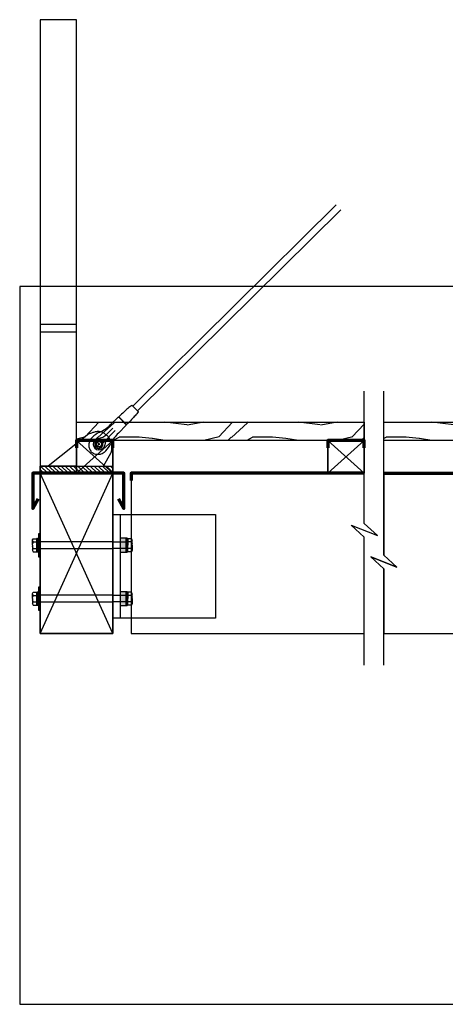
# Model space of a CAD drawing. Extents: x 34461 to 35968, y -24684 to -23333.
# Drawn here: x 34461 to 35045, y -24684 to -23333 of the extents above; entities that cross this region are included whole.
import ezdxf

# ---------------------------------------------------------------- set-up
doc = ezdxf.new("R2010")
doc.units = 0
doc.header["$LTSCALE"] = 5
doc.linetypes.add('CENTER', pattern=[20, 12.5, -2.5, 2.5, -2.5])
doc.layers.add('Ech.1_5', color=7, linetype='CONTINUOUS')
pattern_1 = [(535.23639, (-4e-15, -31.167), (2016.2052553, -183.2902714), [22.0712, -2185.0493]), (191.3099, (-21.997, -29.33), (-733.16569, -183.290984), [28.0383, -906.568]), (225, (-49.49, -34.82), (-2e-14, -183.29137), [20.737, -238.476]), (226.8476, (-64.155, -49.49), (-2566.079843, -2749.3700804), [40.1989, -3979.69476]), (192.9946, (-91.647, -78.82), (1649.6225204, 366.5823557), [24.45415, -2420.9577]), (180, (-115.47, -84.31), (-183.2913, -183.2913), [45.8229, -137.4686]), (530.53769, (-161.297, -84.315), (916.456881, -183.29117), [22.2983, -1092.6195]), (534.2894, (-1e-14, -80.64), (1649.622302, -183.2915956), [18.4207, -1823.635]), (180, (-18.32, -78.82), (-183.2913, -183.2913), [27.4937, -155.7976]), (208.3008, (-45.815, -78.82), (-2016.2043036, -1099.74994), [27.0625, -2679.2021]), (232.125, (-69.65, -91.647), (733.165763, 916.4567366), [41.7968, -2048.0464]), (219.289398, (-95.305, -124.635), (-1099.748349, -916.456823), [26.0507, -2579.0093]), (186.3402, (-115.465, -141.138), (-1466.330859, -183.291625), [33.1956, -1626.5784]), (528.111298, (-148.47, -144.795), (2566.0788326, -549.8761527), [35.5887, -3523.2859]), (533.290192, (-2e-14, -137.463), (-1649.6225577, 183.2904879), [31.37435, -3106.0686]), (183.3665, (-31.167, -133.805), (-2932.6619823, -183.2933496), [31.21335, -3090.1263]), (213.6901, (-62.32, -135.64), (366.582653, 183.29155), [33.0433, -627.8232]), (227.4896, (-89.81, -153.965), (-1832.9118937, -2016.2067528), [29.8377, -2953.9297]), (194.9314, (-109.97, -175.963), (-2016.2051314, -549.873556), [28.4545, -2816.9928]), (180, (-137.46, -183.3), (-183.2913, -183.2913), [21.99505, -161.29645]), (527.0054, (-159.46, -183.295), (-1649.6225325, 366.582301), [24.45415, -2420.9577]), (180, (-56.82, 7e-15), (-183.2913, -183.2913), [0.0175, -183.2913]), (403.152405, (-82.4775, -27.4925), (-2749.3699096, -2566.080026), [40.1989, -3979.69476]), (386.5651, (-53.15, -183.295), (183.29122, 183.29165), [16.3942, -393.4579]), (368.130096, (-38.482, -175.963), (1099.748218, 183.291113), [25.9212, -1270.1444]), (336.80141, (-12.827, -172.287), (916.456744, -366.582865), [13.95905, -1381.9465]), (206.5651, (-82.48, -27.49), (-183.2912, -183.29167), [20.4925, -389.3594]), (186.7098, (-100.817, -36.663), (1649.6225852, 183.2902407), [31.37435, -3106.0686]), (529.875305, (-131.9675, -40.32), (-3115.95330305, 549.8753933), [52.1334, -5161.2096]), (529.69519, (-1e-15, -10.99), (-1099.74842, 183.2905786), [20.4925, -2028.76715]), (195.5241, (-20.16, -7.3325), (2016.2052335, 549.8737371), [34.24155, -3389.9238]), (222.878899, (-53.1475, -16.5025), (2382.78813, 2199.4964324), [35.01785, -3466.7589]), (214.695202, (-78.82, -40.32), (-1832.91269, -1283.0413822), [28.9809, -2869.1102]), (189.4623, (-102.638, -56.823), (-916.456915, -183.291002), [33.4476, -1081.4704]), (533.41809, (-135.6425, -62.3175), (3115.9535276, -366.5807583), [47.9719, -4749.22264]), (531.869904, (-7e-15, -56.823), (1099.748218, -183.291113), [25.9212, -1270.1444]), (191.3099, (-25.655, -53.148), (-733.16569, -183.290984), [28.0383, -906.568]), (222.5104, (-53.148, -58.66), (2016.2067528, 1832.9118937), [29.8377, -2953.9297]), (225, (-75.14, -78.82), (-2e-14, -183.29137), [33.6978, -225.5155]), (197.354, (-98.98, -102.638), (2382.7881725, 733.1645498), [30.7253, -3041.7982]), (536.633514, (-128.31, -111.807), (2932.662028, -183.2926174), [31.21335, -3090.1263]), (522.89731, (-159.46, -109.97), (-1832.9140843, 549.873081), [24.9303, -2468.10195]), (531.253815, (-1e-14, -102.638), (-1283.0396025, 183.291859), [24.1082, -2386.7135]), (194.9314, (-23.835, -98.98), (-2016.2051314, -549.873556), [28.4545, -2816.9928]), (212.0054, (-51.327, -106.312), (916.456515, 549.8743025), [34.5835, -1694.5841]), (229.899101, (-80.64, -124.635), (2016.2046115, 2382.7882557), [45.5287, -4507.3347]), (195.9454, (-109.97, -159.46), (733.165453, 183.29135), [26.6877, -1307.6938]), (533.990997, (-135.6425, -166.7925), (-1832.9137036, 183.2913236), [35.01785, -3466.7589]), (516.80139, (-170.468, -163.135), (-916.456646, 366.583109), [13.95905, -1381.9465]), (530.53769, (-2e-14, -157.622), (916.456881, -183.29117), [22.2983, -1092.6195]), (190.008, (-21.997, -153.965), (-2016.205078, -366.583479), [31.64105, -3132.4587]), (217.4054, (-53.1475, -159.46), (-2382.7865809, -1832.91562), [39.2261, -3883.3807]), (209.0546, (-84.315, 1e-14), (-1283.039737, -733.165541), [18.87095, -1868.2292]), (190.7843, (-100.8175, -9.17), (2932.661955, 549.8742812), [39.1834, -3879.139]), (532.875, (-139.3, -16.503), (1283.039765, -183.291124), [44.3324, -1433.4101])]

# ---------------------------------------------------------------- blocks, each defined once
blk = doc.blocks.new('*X7')
at = {"layer": 'Ech.1_5', "color": 190, "linetype": 'CONTINUOUS', "lineweight": -2}
for p, q in [((34489, -24175.3), (34589, -23955.3)), ((34589, -24175.3), (34489, -23955.3))]:
    blk.add_line(p, q, dxfattribs=at)
blk = doc.blocks.new('*X8')
at = {"layer": 'Ech.1_5', "color": 190, "linetype": 'CONTINUOUS', "lineweight": -2}
for p, q in [((34539, -23955.3), (34589, -23910.3)), ((34589, -23955.3), (34539, -23910.3))]:
    blk.add_line(p, q, dxfattribs=at)
blk = doc.blocks.new('*X9')
at = {"layer": 'Ech.1_5', "color": 190, "linetype": 'CONTINUOUS', "lineweight": -2}
for p, q in [((34884, -23955.3), (34934, -23910.3)), ((34934, -23955.3), (34884, -23910.3))]:
    blk.add_line(p, q, dxfattribs=at)

msp = doc.modelspace()

# ---------------------------------------------------------------- hatches: boundary and pattern name
at = {"layer": 'Ech.1_5', "linetype": 'CONTINUOUS'}
h = msp.add_hatch(dxfattribs=at)
h.set_pattern_fill('Wood_3', color=190, angle=180, style=0, pattern_type=2)
h.set_pattern_definition(pattern_1)
h.paths.add_polyline_path([(34934, -23885.3), (34934, -23910.3), (34539, -23910.3), (34539, -23885.3)])
h = msp.add_hatch(dxfattribs=at)
h.set_pattern_fill('Wood_3', color=190, angle=180, style=0, pattern_type=2)
h.set_pattern_definition(pattern_1)
h.paths.add_polyline_path([(35305.3, -23885.3), (35305.3, -23910.3), (34960.8, -23910.3), (34960.8, -23885.3)])
h = msp.add_hatch(dxfattribs=at)
h.set_pattern_fill('ANSI31', color=150, scale=1.25985, angle=90, style=0, pattern_type=2)
h.set_pattern_definition([(-45, (0, 0), (2.82842717, 2.82842717), [])])
h.paths.add_polyline_path([(34589, -23955.3), (34489, -23955.3), (34489, -23945.3), (34589, -23945.3)])
for points in [[(34599, -24063.5), (34607.2, -24063.5), (34607.2, -24044.5), (34599, -24044.5)], [(34599, -24136.7), (34607.2, -24136.7), (34607.2, -24117.8), (34599, -24117.8)]]:
    msp.add_hatch(color=190, dxfattribs=at).paths.add_polyline_path(points)

# ---------------------------------------------------------------- linework, layer by layer
at = {"layer": 'Ech.1_5', "color": 190, "linetype": 'CONTINUOUS', "lineweight": -3}
for p, q in [((34616.1, -23862.9), (34895.2, -23586.9)), ((34622.8, -23869.7), (34902, -23593.7)), ((34478.7, -24046.8), (34479.5, -24045)), ((34478.7, -24054), (34478.7, -24046.8)), ((34478.7, -24047.7), (34479.5, -24049.5)), ((34479.5, -24049.5), (34478.7, -24052.2)), ((34478.7, -24054), (34478.7, -24061.2)), ((34479.5, -24045), (34484.7, -24045)), ((34479.5, -24049.5), (34484.7, -24049.5)), ((34484.7, -24045.5), (34485.6, -24044.5)), ((34484.7, -24045), (34484.7, -24054)), ((34484.7, -24063), (34484.7, -24054)), ((34485.6, -24044.5), (34487, -24044.5)), ((34485.6, -24063.5), (34485.6, -24044.5)), ((34589.9, -24049.5), (34487, -24049.5)), ((34589.9, -24049.5), (34607.2, -24049.5)), ((34608.6, -24044.5), (34607.2, -24044.5)), ((34609.5, -24045.5), (34608.6, -24044.5)), ((34608.6, -24063.5), (34608.6, -24044.5)), ((34614.6, -24045), (34609.5, -24045)), ((34609.5, -24045), (34609.5, -24054)), ((34614.6, -24049.5), (34609.5, -24049.5)), ((34609.5, -24063), (34609.5, -24054)), ((34615.5, -24046.8), (34614.6, -24045)), ((34615.5, -24047.7), (34614.6, -24049.5)), ((34614.6, -24049.5), (34615.5, -24052.2)), ((34615.5, -24054), (34615.5, -24046.8)), ((34615.5, -24054), (34615.5, -24061.2)), ((34479.5, -24058.5), (34478.7, -24055.8)), ((34478.7, -24060.3), (34479.5, -24058.5)), ((34478.7, -24061.2), (34479.5, -24063)), ((34479.5, -24058.5), (34484.7, -24058.5)), ((34479.5, -24063), (34484.7, -24063)), ((34485.6, -24063.5), (34484.7, -24062.5)), ((34487, -24063.5), (34485.6, -24063.5)), ((34487, -24058.5), (34589.9, -24058.5)), ((34607.2, -24058.5), (34589.9, -24058.5)), ((34607.2, -24063.5), (34608.6, -24063.5)), ((34608.6, -24063.5), (34609.5, -24062.5)), ((34614.6, -24058.5), (34609.5, -24058.5)), ((34614.6, -24063), (34609.5, -24063)), ((34614.6, -24058.5), (34615.5, -24055.8)), ((34615.5, -24060.3), (34614.6, -24058.5)), ((34615.5, -24061.2), (34614.6, -24063)), ((34478.7, -24120.1), (34479.5, -24118.3)), ((34478.7, -24127.3), (34478.7, -24120.1)), ((34478.7, -24121), (34479.5, -24122.8)), ((34479.5, -24118.3), (34484.7, -24118.3)), ((34484.7, -24118.7), (34485.6, -24117.8)), ((34484.7, -24118.3), (34484.7, -24127.3)), ((34485.6, -24117.8), (34487, -24117.8)), ((34485.6, -24136.7), (34485.6, -24117.8)), ((34608.6, -24117.8), (34607.2, -24117.8)), ((34609.5, -24118.7), (34608.6, -24117.8)), ((34608.6, -24136.7), (34608.6, -24117.8)), ((34614.6, -24118.3), (34609.5, -24118.3)), ((34609.5, -24118.3), (34609.5, -24127.3)), ((34615.5, -24120.1), (34614.6, -24118.3)), ((34615.5, -24121), (34614.6, -24122.8)), ((34615.5, -24127.3), (34615.5, -24120.1)), ((34479.5, -24122.8), (34478.7, -24125.5)), ((34478.7, -24127.3), (34478.7, -24134.5)), ((34479.5, -24131.8), (34478.7, -24129.1)), ((34478.7, -24133.6), (34479.5, -24131.8)), ((34478.7, -24134.5), (34479.5, -24136.3)), ((34479.5, -24122.8), (34484.7, -24122.8)), ((34479.5, -24131.8), (34484.7, -24131.8)), ((34484.7, -24136.3), (34484.7, -24127.3)), ((34485.6, -24136.7), (34484.7, -24135.8)), ((34589.9, -24122.7), (34487, -24122.7)), ((34487, -24131.7), (34589.9, -24131.7)), ((34589.9, -24122.7), (34607.2, -24122.7)), ((34607.2, -24131.7), (34589.9, -24131.7)), ((34608.6, -24136.7), (34609.5, -24135.8)), ((34614.6, -24122.8), (34609.5, -24122.8)), ((34609.5, -24136.3), (34609.5, -24127.3)), ((34614.6, -24131.8), (34609.5, -24131.8)), ((34614.6, -24122.8), (34615.5, -24125.5)), ((34614.6, -24131.8), (34615.5, -24129.1)), ((34615.5, -24133.6), (34614.6, -24131.8)), ((34615.5, -24134.5), (34614.6, -24136.3)), ((34615.5, -24127.3), (34615.5, -24134.5)), ((34479.5, -24136.3), (34484.7, -24136.3)), ((34487, -24136.7), (34485.6, -24136.7)), ((34607.2, -24136.7), (34608.6, -24136.7)), ((34614.6, -24136.3), (34609.5, -24136.3))]:
    msp.add_line(p, q, dxfattribs=at)
at = {"layer": 'Ech.1_5', "color": 190, "linetype": 'CONTINUOUS'}
for p, q in [((34623.7, -23870.5), (34615.2, -23862)), ((34585.4, -23888.9), (34596.1, -23878.3)), ((34596.1, -23878.3), (34596.9, -23878.3)), ((34607.2, -23888.7), (34596.9, -23878.3)), ((34597.1, -23877.8), (34607.6, -23888.5)), ((34597.1, -23878.5), (34597.1, -23877.8)), ((34596.4, -23900.1), (34607.2, -23889.4)), ((34606.9, -23888.5), (34607.6, -23888.5)), ((34607.2, -23889.4), (34607.2, -23888.7)), ((34580.3, -23901.8), (34588.7, -23893.5)), ((34583.4, -23905), (34591.9, -23896.7)), ((34572.3, -23909.1), (34572.1, -23909.7)), ((34572.6, -23911.7), (34573.2, -23911.1)), ((34573.5, -23912.6), (34574.1, -23912)), ((34574.1, -23910.3), (34574.8, -23909.5)), ((34574.9, -23911.1), (34575.7, -23910.4)), ((34575.5, -23913.1), (34576, -23912.9))]:
    msp.add_line(p, q, dxfattribs=at)
at = {"layer": 'Ech.1_5', "color": 190, "linetype": 'CENTER'}
for p, q in [((34568.8, -23916.3), (34570.9, -23914.2)), ((34570.9, -23916.3), (34568.8, -23914.2))]:
    msp.add_line(p, q, dxfattribs=at)
at = {"layer": 'Ech.1_5', "color": 9, "linetype": 'CONTINUOUS', "lineweight": -3}
for points in [[(34489, -23332.7), (34489, -23955.3), (34539, -23955.3), (34539, -23332.7)], [(34489, -23750.9), (34489, -23760.9), (34539, -23760.9), (34539, -23750.9)], [(34489, -23945.3), (34489, -23955.3), (34539, -23955.3), (34539, -23945.3)]]:
    msp.add_lwpolyline(points, close=True, dxfattribs=at)
at = {"layer": 'Ech.1_5', "color": 190, "linetype": 'CONTINUOUS', "lineweight": -3}
for points in [[(35816, -24684.1), (35816, -23699.1), (34461, -23699.1), (34461, -24684.1), (35816, -24684.1)], [(34934, -24218.5), (34934, -24042.9), (34916, -24026.4), (34952, -24040.5), (34934, -24024), (34934, -23842.5)], [(34960.8, -24218.5), (34960.8, -24086.6), (34942.9, -24070.1), (34978.8, -24084.2), (34960.8, -24067.8), (34960.8, -23842.5)], [(34555.7, -23901.2), (34500, -23945.3), (34575.9, -23945.3), (34586.7, -23926.6)], [(34555.7, -23901.2), (34556.8, -23900.8), (34557.8, -23900.4), (34558.8, -23900), (34559.8, -23899.6), (34560.9, -23899.2), (34561.9, -23898.9), (34562.9, -23898.6), (34563.9, -23898.3), (34564.9, -23898.1), (34565.9, -23897.9), (34566.8, -23897.7), (34567.8, -23897.6), (34568.8, -23897.6), (34569.7, -23897.6), (34570.6, -23897.7), (34571.6, -23897.8), (34572.5, -23898.1), (34573.3, -23898.4), (34574.2, -23898.7), (34575.1, -23899.2), (34575.9, -23899.6), (34576.8, -23900.2), (34577.6, -23900.8), (34578.5, -23901.4), (34579.3, -23902), (34580.1, -23902.7), (34580.9, -23903.3), (34581.5, -23903.8)], [(34586.7, -23926.6), (34586.9, -23925.6), (34587.1, -23924.6), (34587.3, -23923.5), (34587.4, -23922.5), (34587.5, -23921.5), (34587.6, -23920.4), (34587.7, -23919.4), (34587.8, -23918.4), (34587.8, -23917.4), (34587.7, -23916.4), (34587.6, -23915.5), (34587.5, -23914.5), (34587.3, -23913.6), (34587, -23912.7), (34586.7, -23911.8), (34586.3, -23910.9), (34585.9, -23910), (34585.4, -23909.1), (34584.8, -23908.3), (34584.3, -23907.5), (34583.7, -23906.6), (34583, -23905.8), (34582.4, -23905), (34581.8, -23904.2), (34581.5, -23903.8)], [(34484.7, -24062.5), (34484.7, -24054), (34484.7, -24045.5)], [(34487, -24044.5), (34487, -24054), (34487, -24063.5)], [(34487, -24058.5), (34487, -24053.9), (34487, -24049.5)], [(34607.2, -24044.5), (34607.2, -24054), (34607.2, -24063.5)], [(34607.2, -24058.5), (34607.2, -24053.9), (34607.2, -24049.5)], [(34609.5, -24062.5), (34609.5, -24054), (34609.5, -24045.5)], [(34484.7, -24135.8), (34484.7, -24127.3), (34484.7, -24118.7)], [(34487, -24117.8), (34487, -24127.2), (34487, -24136.7)], [(34607.2, -24117.8), (34607.2, -24127.2), (34607.2, -24136.7)], [(34609.5, -24135.8), (34609.5, -24127.3), (34609.5, -24118.7)], [(34487, -24131.7), (34487, -24127.1), (34487, -24122.7)], [(34607.2, -24131.7), (34607.2, -24127.1), (34607.2, -24122.7)]]:
    msp.add_lwpolyline(points, dxfattribs=at)
at = {"layer": 'Ech.1_5', "color": 190, "linetype": 'CONTINUOUS'}
for points in [[(34615.2, -23862, 0.371), (34614.8, -23862, 0.021838), (34609.5, -23866.2, 0.009134), (34604.3, -23870.9, 0.006471), (34597.1, -23877.8)], [(34623.7, -23870.5, -0.371), (34623.7, -23871, -0.021838), (34619.4, -23876.2, -0.009134), (34614.6, -23881.4, -0.006471), (34607.6, -23888.5)], [(34560.6, -23905.9, 0.088392), (34557.3, -23910.7, 0.093719), (34555.9, -23916, 0.102388), (34556.6, -23921.4, 0.109493), (34559.3, -23925.7, 0.109493), (34563.6, -23928.4, 0.102388), (34569, -23929.2, 0.093719), (34574.3, -23927.9, 0.088392), (34579.1, -23924.6)]]:
    msp.add_lwpolyline(points, format="xyb", dxfattribs=at)
at = {"layer": 'Ech.1_5', "color": 190, "linetype": 'CONTINUOUS', "lineweight": -3}
for points in [[(34934, -23885.3), (34934, -23910.3), (34539, -23910.3), (34539, -23885.3)], [(35305.3, -23885.3), (35305.3, -23910.3), (34960.8, -23910.3), (34960.8, -23885.3)], [(34539, -23955.3), (34589, -23955.3), (34589, -23910.3), (34539, -23910.3)], [(34884, -23955.3), (34934, -23955.3), (34934, -23910.3), (34884, -23910.3)], [(34589, -23955.3), (34489, -23955.3), (34489, -24175.3), (34589, -24175.3)], [(34489, -24175.3), (34589, -24175.3), (34589, -23955.3), (34489, -23955.3)], [(34589, -24011.6), (34730, -24011.6), (34730, -24154.3), (34589, -24154.3)], [(34589, -24011.6), (34599, -24011.6), (34599, -24154.3), (34589, -24154.3)], [(34489, -24038.3), (34487, -24038.3), (34487, -24069.7), (34489, -24069.7)], [(34599, -24063.5), (34607.2, -24063.5), (34607.2, -24044.5), (34599, -24044.5)], [(34489, -24111.6), (34487, -24111.6), (34487, -24143), (34489, -24143)], [(34599, -24136.7), (34607.2, -24136.7), (34607.2, -24117.8), (34599, -24117.8)]]:
    msp.add_lwpolyline(points, close=True, dxfattribs=at)
at = {"layer": 'Ech.1_5', "color": 7, "linetype": 'CONTINUOUS', "lineweight": -3}
for points in [[(34539, -23910.3), (34539, -23955.3), (34589, -23955.3), (34589, -23910.3)], [(34934, -23955.3), (34934, -23910.3), (34884, -23910.3), (34884, -23955.3)], [(34916, -24026.4), (34952, -24040.5), (34934, -24024), (34934, -23955.3), (34614, -23955.3), (34614, -24175.3), (34934, -24175.3), (34934, -24042.9)], [(34960.8, -24175.3), (35176.4, -24175.3), (35176.4, -24018.7), (35176.4, -23955.3), (34960.8, -23955.3), (34960.8, -24018.7), (34960.8, -24067.8), (34978.8, -24084.2), (34942.9, -24070.1), (34960.8, -24086.6)]]:
    msp.add_lwpolyline(points, close=True, dxfattribs=at)
at = {"layer": 'Ech.1_5', "color": 5, "linetype": 'CONTINUOUS', "lineweight": -3}
for points in [[(34539, -23910.3), (34589, -23910.3), (34589, -23955.3), (34539, -23955.3), (34539, -23910.3)], [(34884, -23910.3), (34934, -23910.3), (34934, -23955.3), (34884, -23955.3), (34884, -23910.3)], [(34489, -23955.3), (34589, -23955.3), (34589, -24175.3), (34489, -24175.3), (34489, -23955.3)]]:
    msp.add_lwpolyline(points, dxfattribs=at)
at = {"layer": 'Ech.1_5', "color": 1, "linetype": 'CONTINUOUS', "lineweight": 70}
for points in [[(34589, -23920.3), (34589, -23910.3), (34556.7, -23910.3), (34539, -23910.3), (34539, -23920.3)], [(34934, -23920.3), (34934, -23910.3), (34901.7, -23910.3), (34884, -23910.3), (34884, -23920.3)], [(34934, -23955.3), (34614, -23955.3), (34614, -23965.3)], [(34960.8, -23955.3), (35176.4, -23955.3), (35176.4, -23965.3)]]:
    msp.add_lwpolyline(points, dxfattribs=at)
at = {"layer": 'Ech.1_5', "color": 150, "linetype": 'CONTINUOUS', "lineweight": -3}
msp.add_lwpolyline([(34589, -23955.3), (34489, -23955.3), (34489, -23945.3), (34589, -23945.3)], close=True, dxfattribs=at)
at = {"layer": 'Ech.1_5', "color": 177, "linetype": 'CONTINUOUS', "lineweight": 70}
msp.add_lwpolyline([(34596.8, -23990.2), (34604, -24003.4), (34604, -23955.3), (34539, -23955.3), (34479, -23955.3), (34479, -24003.4), (34486.2, -23990.2)], dxfattribs=at)
at = {"layer": 'Ech.1_5', "color": 190, "linetype": 'CONTINUOUS'}
for radius in [4.5, 3.5]:
    msp.add_circle((34569.9, -23915.3), radius, dxfattribs=at)
for centre, radius, start, end in [((34550.2, -23853.4), 50, 294.3291, 314.669), ((34585.2, -23930.8), 35, 114.3291, 134.669), ((34566.2, -23887.6), 20, 277.5602, 314.669), ((34597.5, -23919.3), 20, 134.669, 171.7778), ((34631.6, -23935.6), 50, 134.669, 155.0089), ((34569.9, -23915.3), 7.9, 97.5602, 351.7778), ((34569.6, -23915.6), 5.58, 74.5943, 14.7437), ((34571.3, -23909.3), 0.9, 254.5943, 338.1128), ((34573.2, -23909.5), 0.9, 60.3718, 158.1128), ((34573.7, -23910.7), 0.6, 44.669, 224.669), ((34569.9, -23915.3), 7.58, 49.208, 60.3718), ((34574.5, -23911.5), 0.6, 224.669, 44.669), ((34575.8, -23913.9), 0.9, 111.2252, 194.7437), ((34569.9, -23915.3), 7.58, 28.9662, 40.13), ((34575.7, -23912), 0.9, 291.2252, 28.9662), ((34554.5, -23899.7), 35, 314.669, 335.0089)]:
    msp.add_arc(centre, radius, start, end, dxfattribs=at)

# ---------------------------------------------------------------- block references
at = {"layer": 'Ech.1_5', "color": 0, "lineweight": -3}
for name in ['*X8', '*X9', '*X7']:
    msp.add_blockref(name, (0, 0), dxfattribs=at)

doc.saveas('drawing.dxf')
